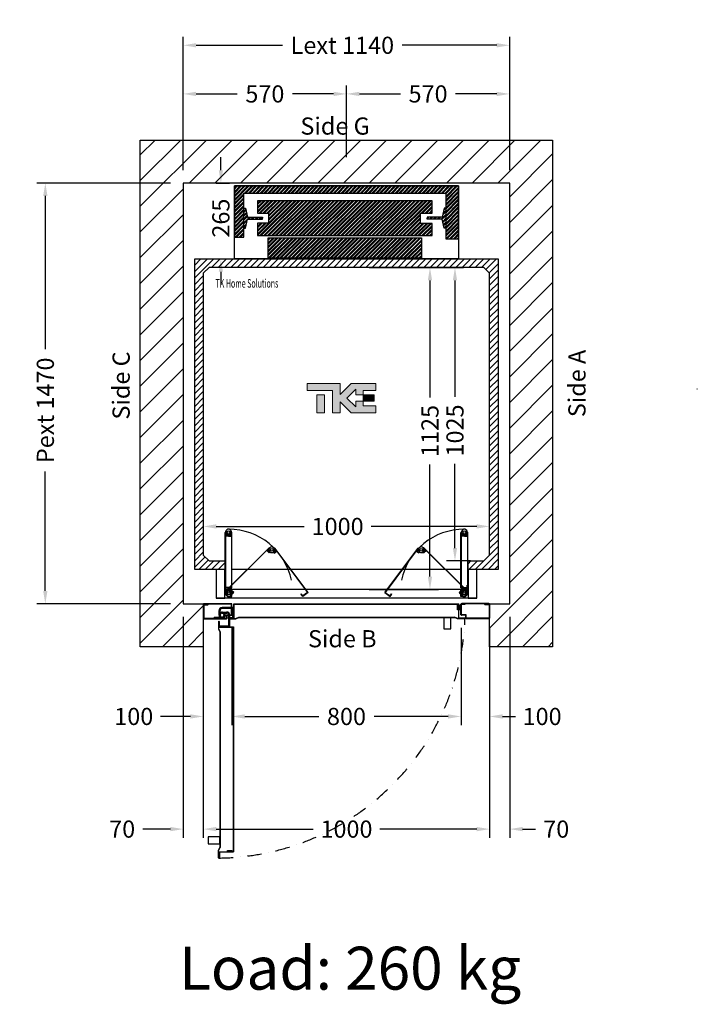
# Model space of a CAD drawing. Units: millimetres. Extents: x 72 to 100888, y 316 to 30493.
# Drawn here: x 67013 to 69379, y 24332 to 27772 of the extents above; entities that cross this region are included whole.
import ezdxf
from ezdxf.enums import TextEntityAlignment as Align

# ---------------------------------------------------------------- set-up
doc = ezdxf.new("R2010")
doc.units = ezdxf.units.MM
doc.linetypes.add('DASHDOT', pattern=[1, 0.5, -0.25, 0, -0.25])
doc.layers.add('Cartiglio Commerciali elevator ecc', color=7, linetype='Continuous')
doc.layers.add('Meccaniche stilizzate H200', color=7, linetype='Continuous')
doc.styles.get("Standard").update_dxf_attribs({"font": 'arial.ttf'})
doc.dimstyles.get("Standard").update_dxf_attribs({"dimtxt": 0.18, "dimasz": 0.18, "dimexe": 0.18, "dimexo": 0.0625, "dimgap": 0.09, "dimtad": 0, "dimtih": 1, "dimtoh": 1, "dimdec": 4, "dimzin": 0, "dimdsep": 46, "dimtxsty": 'Standard', "dimcen": 0.09, "dimadec": 0, "dimazin": 0, "dimtfac": 1, "dimtdec": 4, "dimtofl": 0, "dimtmove": 0, "dimatfit": 3, "dimfxl": 0, "dimtolj": 1, "dimtzin": 0, "dimarcsym": 0})
pattern_1 = [(45, (-1485.672, -2582.169), (-6.735192, 6.735192), []), (45, (-1481.182, -2582.169), (-6.735192, 6.735192), [])]

# ---------------------------------------------------------------- blocks, each defined once
blk = doc.blocks.new('*D1068')
at = {"color": 3, "lineweight": -2}
for p, q in [((67654, 26359.6), (67654, 25971.4)), ((68654, 25992.7), (68654, 26031.4)), ((67699, 26001.4), (68006.4, 26001.4)), ((68609, 26001.4), (68239.7, 26001.4))]:
    blk.add_line(p, q, dxfattribs=at)
at = {"color": 3}
for points in [[(67699, 26008.9), (67699, 25993.9), (67654, 26001.4)], [(68609, 26008.9), (68609, 25993.9), (68654, 26001.4)]]:
    blk.add_solid(points, dxfattribs=at)
at = {"layer": 'Defpoints', "color": 0}
for p in [(67654, 26404.6), (68654, 26001.4), (68654, 25947.7)]:
    blk.add_point(p, dxfattribs=at)
at = {"insert": (68123.1, 26001.4), "char_height": 60, "attachment_point": 5}
blk.add_mtext('\\A1;1000', dxfattribs=at)
blk = doc.blocks.new('*D1069')
at = {"color": 3, "lineweight": -2}
for p, q in [((68462, 26906), (68562.9, 26906)), ((68532.9, 26861), (68532.9, 26453.6)), ((68532.9, 25926), (68532.9, 26219.7)), ((68587, 25881), (68502.9, 25881))]:
    blk.add_line(p, q, dxfattribs=at)
at = {"color": 3}
for points in [[(68525.4, 26861), (68540.4, 26861), (68532.9, 26906)], [(68525.4, 25926), (68540.4, 25926), (68532.9, 25881)]]:
    blk.add_solid(points, dxfattribs=at)
at = {"layer": 'Defpoints', "color": 0}
for p in [(68417, 26906), (68532.9, 26906), (68632, 25881)]:
    blk.add_point(p, dxfattribs=at)
at = {"insert": (68532.9, 26336.6), "char_height": 60, "attachment_point": 5, "rotation": 90}
blk.add_mtext('\\A1;1025', dxfattribs=at)
blk = doc.blocks.new('*D1070')
at = {"color": 3, "lineweight": -2}
for p, q in [((67715.4, 27246), (67715.4, 27291)), ((67699, 27201), (67745.4, 27201)), ((67686.5, 26936), (67745.4, 26936)), ((67715.4, 26891), (67715.4, 26846))]:
    blk.add_line(p, q, dxfattribs=at)
at = {"color": 3}
for points in [[(67707.9, 27246), (67722.9, 27246), (67715.4, 27201)], [(67707.9, 26891), (67722.9, 26891), (67715.4, 26936)]]:
    blk.add_solid(points, dxfattribs=at)
at = {"layer": 'Defpoints', "color": 0}
for p in [(67654, 27201), (67641.5, 26936), (67715.4, 26936)]:
    blk.add_point(p, dxfattribs=at)
at = {"insert": (67715.4, 27078.6), "char_height": 60, "attachment_point": 5, "rotation": 90}
blk.add_mtext('\\A1;265', dxfattribs=at)
blk = doc.blocks.new('*D1071')
at = {"color": 3, "lineweight": -2}
for p, q in [((67584, 25686), (67584, 24913.9)), ((67654, 25646), (67654, 24913.9)), ((67539, 24943.9), (67443.2, 24943.9)), ((67699, 24943.9), (67744, 24943.9))]:
    blk.add_line(p, q, dxfattribs=at)
at = {"color": 3}
for points in [[(67539, 24951.4), (67539, 24936.4), (67584, 24943.9)], [(67699, 24951.4), (67699, 24936.4), (67654, 24943.9)]]:
    blk.add_solid(points, dxfattribs=at)
at = {"layer": 'Defpoints', "color": 0}
for p in [(67584, 25731), (67654, 25691), (67654, 24943.9)]:
    blk.add_point(p, dxfattribs=at)
at = {"insert": (67370.6, 24943.9), "char_height": 60, "attachment_point": 5}
blk.add_mtext('\\A1;70', dxfattribs=at)
blk = doc.blocks.new('*D1072')
at = {"color": 3, "lineweight": -2}
for p, q in [((67654, 25646), (67654, 24913.9)), ((68654, 25646), (68654, 24913.9)), ((67699, 24943.9), (68037.3, 24943.9)), ((68609, 24943.9), (68270.6, 24943.9))]:
    blk.add_line(p, q, dxfattribs=at)
at = {"color": 3}
for points in [[(67699, 24951.4), (67699, 24936.4), (67654, 24943.9)], [(68609, 24951.4), (68609, 24936.4), (68654, 24943.9)]]:
    blk.add_solid(points, dxfattribs=at)
at = {"layer": 'Defpoints', "color": 0}
for p in [(67654, 25691), (68654, 25691), (67654, 24943.9)]:
    blk.add_point(p, dxfattribs=at)
at = {"insert": (68154, 24943.9), "char_height": 60, "attachment_point": 5}
blk.add_mtext('\\A1;1000', dxfattribs=at)
blk = doc.blocks.new('*D1073')
at = {"color": 3, "lineweight": -2}
for p, q in [((68724, 25686), (68724, 24913.9)), ((68654, 25646), (68654, 24913.9)), ((68609, 24943.9), (68564, 24943.9)), ((68769, 24943.9), (68814, 24943.9))]:
    blk.add_line(p, q, dxfattribs=at)
at = {"color": 3}
for points in [[(68609, 24951.4), (68609, 24936.4), (68654, 24943.9)], [(68769, 24951.4), (68769, 24936.4), (68724, 24943.9)]]:
    blk.add_solid(points, dxfattribs=at)
at = {"layer": 'Defpoints', "color": 0}
for p in [(68724, 25731), (68654, 25691), (68724, 24943.9)]:
    blk.add_point(p, dxfattribs=at)
at = {"insert": (68886.6, 24943.9), "char_height": 60, "attachment_point": 5}
blk.add_mtext('\\A1;70', dxfattribs=at)
blk = doc.blocks.new('*D1074')
at = {"color": 3, "lineweight": -2}
for p, q in [((67654, 25646), (67654, 25307.5)), ((67754, 25646.5), (67754, 25307.5)), ((67609, 25337.5), (67504.5, 25337.5)), ((67799, 25337.5), (67844, 25337.5))]:
    blk.add_line(p, q, dxfattribs=at)
at = {"color": 3}
for points in [[(67609, 25345), (67609, 25330), (67654, 25337.5)], [(67799, 25345), (67799, 25330), (67754, 25337.5)]]:
    blk.add_solid(points, dxfattribs=at)
at = {"layer": 'Defpoints', "color": 0}
for p in [(67654, 25691), (67754, 25691.5), (67754, 25337.5)]:
    blk.add_point(p, dxfattribs=at)
at = {"insert": (67411.1, 25337.5), "char_height": 60, "attachment_point": 5}
blk.add_mtext('\\A1;100', dxfattribs=at)
blk = doc.blocks.new('*D1075')
at = {"color": 3, "lineweight": -2}
for p, q in [((67754, 25646.5), (67754, 25307.4)), ((68554, 25646.5), (68554, 25307.4)), ((67799, 25337.4), (68057.7, 25337.4)), ((68509, 25337.4), (68250.2, 25337.4))]:
    blk.add_line(p, q, dxfattribs=at)
at = {"color": 3}
for points in [[(67799, 25344.9), (67799, 25329.9), (67754, 25337.4)], [(68509, 25344.9), (68509, 25329.9), (68554, 25337.4)]]:
    blk.add_solid(points, dxfattribs=at)
at = {"layer": 'Defpoints', "color": 0}
for p in [(67754, 25691.5), (68554, 25691.5), (68554, 25337.4)]:
    blk.add_point(p, dxfattribs=at)
at = {"insert": (68154, 25337.4), "char_height": 60, "attachment_point": 5}
blk.add_mtext('\\A1;800', dxfattribs=at)
blk = doc.blocks.new('*D1076')
at = {"color": 3, "lineweight": -2}
for p, q in [((68554, 25646), (68554, 25307.4)), ((68654, 25646), (68654, 25307.4)), ((68509, 25337.4), (68464, 25337.4)), ((68699, 25337.4), (68744, 25337.4))]:
    blk.add_line(p, q, dxfattribs=at)
at = {"color": 3}
for points in [[(68509, 25344.9), (68509, 25329.9), (68554, 25337.4)], [(68699, 25344.9), (68699, 25329.9), (68654, 25337.4)]]:
    blk.add_solid(points, dxfattribs=at)
at = {"layer": 'Defpoints', "color": 0}
for p in [(68554, 25691), (68654, 25691), (68654, 25337.4)]:
    blk.add_point(p, dxfattribs=at)
at = {"insert": (68837.3, 25337.4), "char_height": 60, "attachment_point": 5}
blk.add_mtext('\\A1;100', dxfattribs=at)
blk = doc.blocks.new('*D1077')
at = {"color": 3, "lineweight": -2}
for p, q in [((67584, 27246), (67584, 27712.4)), ((68724, 27246), (68724, 27712.4)), ((67629, 27682.4), (67930.5, 27682.4)), ((68679, 27682.4), (68348.6, 27682.4))]:
    blk.add_line(p, q, dxfattribs=at)
at = {"color": 3}
for points in [[(67629, 27689.9), (67629, 27674.9), (67584, 27682.4)], [(68679, 27689.9), (68679, 27674.9), (68724, 27682.4)]]:
    blk.add_solid(points, dxfattribs=at)
at = {"layer": 'Defpoints', "color": 0}
for p in [(68724, 27682.4), (67584, 27201), (68724, 27201)]:
    blk.add_point(p, dxfattribs=at)
at = {"insert": (68139.6, 27682.4), "char_height": 60, "attachment_point": 5}
blk.add_mtext('\\A1;{Lext 1140}', dxfattribs=at)
blk = doc.blocks.new('*D1078')
at = {"color": 3, "lineweight": -2}
for p, q in [((67584, 27246), (67584, 27542.5)), ((68154, 27292.1), (68154, 27542.5)), ((67629, 27512.5), (67772.8, 27512.5)), ((68109, 27512.5), (67965.1, 27512.5))]:
    blk.add_line(p, q, dxfattribs=at)
at = {"color": 3}
for points in [[(67629, 27520), (67629, 27505), (67584, 27512.5)], [(68109, 27520), (68109, 27505), (68154, 27512.5)]]:
    blk.add_solid(points, dxfattribs=at)
at = {"layer": 'Defpoints', "color": 0}
for p in [(67584, 27512.5), (68154, 27247.1), (67584, 27201)]:
    blk.add_point(p, dxfattribs=at)
at = {"insert": (67869, 27512.5), "char_height": 60, "attachment_point": 5}
blk.add_mtext('\\A1;570', dxfattribs=at)
blk = doc.blocks.new('*D1079')
at = {"color": 3, "lineweight": -2}
for p, q in [((68154, 27292.1), (68154, 27542.5)), ((68724, 27246), (68724, 27542.5)), ((68199, 27512.5), (68342.8, 27512.5)), ((68679, 27512.5), (68535.1, 27512.5))]:
    blk.add_line(p, q, dxfattribs=at)
at = {"color": 3}
for points in [[(68199, 27520), (68199, 27505), (68154, 27512.5)], [(68679, 27520), (68679, 27505), (68724, 27512.5)]]:
    blk.add_solid(points, dxfattribs=at)
at = {"layer": 'Defpoints', "color": 0}
for p in [(68154, 27512.5), (68154, 27247.1), (68724, 27201)]:
    blk.add_point(p, dxfattribs=at)
at = {"insert": (68439, 27512.5), "char_height": 60, "attachment_point": 5}
blk.add_mtext('\\A1;570', dxfattribs=at)
blk = doc.blocks.new('*D1271')
at = {"color": 3, "lineweight": -2}
for p, q in [((67539, 27201), (67072.2, 27201)), ((67102.2, 27156), (67102.2, 26620.6)), ((67102.2, 25776), (67102.2, 26193.6)), ((67539, 25731), (67072.2, 25731))]:
    blk.add_line(p, q, dxfattribs=at)
at = {"color": 3}
for points in [[(67094.7, 27156), (67109.7, 27156), (67102.2, 27201)], [(67094.7, 25776), (67109.7, 25776), (67102.2, 25731)]]:
    blk.add_solid(points, dxfattribs=at)
at = {"layer": 'Defpoints', "color": 0}
for p in [(67584, 27201), (67102.2, 25731), (67584, 25731)]:
    blk.add_point(p, dxfattribs=at)
at = {"insert": (67102.2, 26407.1), "char_height": 60, "attachment_point": 5, "rotation": 90}
blk.add_mtext('\\A1;{Pext 1470}', dxfattribs=at)
blk = doc.blocks.new('*D23')
at = {"color": 3, "lineweight": -2}
for p, q in [((68233.4, 26906), (68475.6, 26906)), ((68445.6, 26861), (68445.6, 26451.9)), ((68445.6, 25826), (68445.6, 26217.9)), ((68233.4, 25781), (68475.6, 25781))]:
    blk.add_line(p, q, dxfattribs=at)
at = {"color": 3}
for points in [[(68438.1, 26861), (68453.1, 26861), (68445.6, 26906)], [(68438.1, 25826), (68453.1, 25826), (68445.6, 25781)]]:
    blk.add_solid(points, dxfattribs=at)
at = {"layer": 'Defpoints', "color": 0}
for p in [(68188.4, 26906), (68445.6, 26906), (68188.4, 25781)]:
    blk.add_point(p, dxfattribs=at)
at = {"insert": (68445.6, 26334.9), "char_height": 60, "attachment_point": 5, "rotation": 90}
blk.add_mtext('\\A1;1125', dxfattribs=at)
blk = doc.blocks.new('FOLDING_800')
at = {"color": 4}
for p, q in [((-424, 14), (-424, 229)), ((-423, 229), (-423, 14.4)), ((-412, 216.5), (-423, 216.5)), ((-422, 218.3), (-422, 230.5)), ((-422, 229), (-422, 217.5)), ((-422, 217.5), (-412, 217.5)), ((-419.2, 217.5), (-421.2, 217.5)), ((-420.3, 223), (-420.3, 220)), ((-413.7, 223), (-420.3, 223)), ((-420.3, 220), (-419.2, 220)), ((-419.2, 220), (-419.2, 217.5)), ((-418.4, 222.8), (-412, 217.5)), ((-414.7, 217.5), (-414.7, 220)), ((-414.7, 220), (-413.7, 220)), ((-412, 217.5), (-414.7, 217.5)), ((-413.7, 220), (-413.7, 223)), ((-405.6, 222.8), (-412, 217.5)), ((-412, 217.5), (-409.2, 217.5)), ((-402, 217.5), (-412, 217.5)), ((-412, 216.5), (-412, 217.5)), ((-412, 216.5), (-412, 217.5)), ((-412, 216.5), (-401, 216.5)), ((-410.3, 223), (-403.7, 223)), ((-410.3, 220), (-410.3, 223)), ((-409.2, 220), (-410.3, 220)), ((-409.2, 217.5), (-409.2, 220)), ((-404.7, 220), (-404.7, 217.5)), ((-403.7, 220), (-404.7, 220)), ((-404.7, 217.5), (-402.8, 217.5)), ((-403.7, 223), (-403.7, 220)), ((-402, 218.3), (-402, 230.5)), ((-402, 229), (-402, 217.5)), ((-401, 229), (-401, 36.5)), ((-400, 35.5), (-400, 229)), ((400, 35.5), (400, 229)), ((401, 229), (401, 36.5)), ((412, 216.5), (401, 216.5)), ((402, 218.3), (402, 230.5)), ((402, 229), (402, 217.5)), ((402, 217.5), (412, 217.5)), ((404.7, 217.5), (402.8, 217.5)), ((403.7, 223), (403.7, 220)), ((410.3, 223), (403.7, 223)), ((403.7, 220), (404.7, 220)), ((404.7, 220), (404.7, 217.5)), ((405.6, 222.8), (412, 217.5)), ((409.2, 217.5), (409.2, 220)), ((409.2, 220), (410.3, 220)), ((412, 217.5), (409.2, 217.5)), ((410.3, 220), (410.3, 223)), ((418.4, 222.8), (412, 217.5)), ((412, 216.5), (412, 217.5)), ((412, 217.5), (414.7, 217.5)), ((412, 216.5), (412, 217.5)), ((422, 217.5), (412, 217.5)), ((412, 216.5), (423, 216.5)), ((413.7, 220), (413.7, 223)), ((413.7, 223), (420.3, 223)), ((414.7, 220), (413.7, 220)), ((414.7, 217.5), (414.7, 220)), ((419.2, 220), (419.2, 217.5)), ((420.3, 220), (419.2, 220)), ((419.2, 217.5), (421.2, 217.5)), ((420.3, 223), (420.3, 220)), ((422, 218.3), (422, 230.5)), ((422, 229), (422, 217.5)), ((423, 229), (423, 14.4)), ((424, 14), (424, 229)), ((-422.3, 24.1), (-270.3, 176.1)), ((-269.6, 175.4), (-421.3, 23.6)), ((-268.9, 174.7), (-277, 166.6)), ((-276.4, 167.1), (-267.8, 175.7)), ((-245.4, 164.9), (-252.7, 174.7)), ((-251.8, 173.5), (-244.9, 164.3)), ((-251, 174.1), (-135.6, 20)), ((-134.2, 19.8), (-250.2, 174.7)), ((134.2, 19.8), (250.2, 174.7)), ((251, 174.1), (135.6, 20)), ((251.8, 173.5), (244.9, 164.3)), ((245.4, 164.9), (252.7, 174.7)), ((276.4, 167.1), (267.8, 175.7)), ((268.9, 174.7), (277, 166.6)), ((269.6, 175.4), (421.3, 23.6)), ((422.3, 24.1), (270.3, 176.1)), ((-270.6, 158.8), (-278.4, 166.6)), ((-277, 166.6), (-269.9, 159.5)), ((-275.1, 164.6), (-276.4, 166)), ((-273.3, 166.4), (-275.1, 164.6)), ((-271.9, 169.2), (-274, 167.1)), ((-274, 167.1), (-273.3, 166.4)), ((-267.3, 164.6), (-271.9, 169.2)), ((-271.9, 161.4), (-270.1, 163.2)), ((-269.9, 159.5), (-271.9, 161.4)), ((-270.6, 158.8), (-269.9, 159.5)), ((-270.1, 163.2), (-269.4, 162.5)), ((-261.7, 158.7), (-269.9, 159.5)), ((-269.4, 162.5), (-267.3, 164.6)), ((-261.2, 158.7), (-252.9, 158.3)), ((-254.8, 163.7), (-249.6, 167.6)), ((-253.1, 161.3), (-254.8, 163.7)), ((-252.2, 161.9), (-253.1, 161.3)), ((-244.9, 164.3), (-252.9, 158.3)), ((-252.9, 158.3), (-250.7, 159.9)), ((-252.3, 157.5), (-252.9, 158.3)), ((-252.3, 157.5), (-243.5, 164.1)), ((-250.7, 159.9), (-252.2, 161.9)), ((-249.6, 167.6), (-247.8, 165.2)), ((-247.8, 165.2), (-248.6, 164.6)), ((-248.6, 164.6), (-247.1, 162.6)), ((-247.1, 162.6), (-245.6, 163.8)), ((252.3, 157.5), (243.5, 164.1)), ((244.9, 164.3), (252.9, 158.3)), ((247.1, 162.6), (245.6, 163.8)), ((248.6, 164.6), (247.1, 162.6)), ((249.6, 167.6), (247.8, 165.2)), ((247.8, 165.2), (248.6, 164.6)), ((254.8, 163.7), (249.6, 167.6)), ((250.7, 159.9), (252.2, 161.9)), ((252.9, 158.3), (250.7, 159.9)), ((252.2, 161.9), (253.1, 161.3)), ((252.3, 157.5), (252.9, 158.3)), ((261.2, 158.7), (252.9, 158.3)), ((253.1, 161.3), (254.8, 163.7)), ((261.7, 158.7), (269.9, 159.5)), ((267.3, 164.6), (271.9, 169.2)), ((269.4, 162.5), (267.3, 164.6)), ((270.1, 163.2), (269.4, 162.5)), ((277, 166.6), (269.9, 159.5)), ((269.9, 159.5), (271.9, 161.4)), ((270.6, 158.8), (269.9, 159.5)), ((271.9, 161.4), (270.1, 163.2)), ((270.6, 158.8), (278.4, 166.6)), ((271.9, 169.2), (274, 167.1)), ((274, 167.1), (273.3, 166.4)), ((273.3, 166.4), (275.1, 164.6)), ((275.1, 164.6), (276.4, 166)), ((-424, 100), (-455, 100)), ((-425, 100), (-455, 100)), ((-455, 100), (-455, 0)), ((-425, 0), (-425, 100)), ((400, 100), (-400, 100)), ((455, 100), (424, 100)), ((455, 100), (425, 100)), ((425, 100), (425, 0)), ((455, 0), (455, 100)), ((-423, 35.5), (-423, 45.5)), ((-423, 45.5), (-422, 45.5)), ((-400, 35.5), (-423, 35.5)), ((-422, 36.5), (-422, 45.5)), ((-401, 36.5), (-422, 36.5)), ((400, 35.5), (423, 35.5)), ((401, 36.5), (422, 36.5)), ((422, 36.5), (422, 45.5)), ((423, 45.5), (422, 45.5)), ((423, 35.5), (423, 45.5)), ((455, 0), (-455, 0)), ((-455, 0), (-425, 0)), ((425, 30), (-425, 30)), ((-424, 14), (-416, 6)), ((-415.6, 7), (-423, 14.4)), ((-422.3, 24.1), (-422.3, 12.8)), ((-422.3, 12.8), (-411, 1.4)), ((-421.3, 13.2), (-421.3, 23.6)), ((-421.3, 13.2), (-411, 2.9)), ((-417.4, 24.7), (-411, 30)), ((-416, 6), (-400, 6)), ((-415.6, 7), (-401, 7)), ((-400, 31), (-411, 31)), ((-411, 31), (-411, 30)), ((-411, 30), (-408.2, 30)), ((-401, 30), (-411, 30)), ((-411, 2.9), (-394.7, 19.1)), ((-411, 1.4), (-393.3, 19.1)), ((-410.1, 27), (-401.8, 26.2)), ((-409.3, 27.5), (-409.3, 24.5)), ((-408.2, 27.5), (-409.3, 27.5)), ((-409.3, 24.5), (-402.7, 24.5)), ((-408.2, 30), (-408.2, 27.5)), ((-402.3, 23.2), (-404.5, 21.1)), ((-404.5, 21.1), (-399.9, 16.5)), ((-395.3, 18.6), (-403.9, 9.9)), ((-403.7, 30), (-401.8, 30)), ((-403.7, 27.5), (-403.7, 30)), ((-402.7, 27.5), (-403.7, 27.5)), ((-402.7, 24.5), (-402.7, 27.5)), ((-401.6, 22.5), (-402.3, 23.2)), ((-401.1, 26.9), (-401.8, 26.2)), ((-401.8, 26.2), (-399.9, 24.2)), ((-394.7, 19.1), (-401.8, 26.2)), ((-399.9, 24.2), (-401.6, 22.5)), ((-393.3, 19.1), (-401.1, 26.9)), ((-401, 7), (-401, 30)), ((-401, 29.2), (-401, 17)), ((-400, 6), (-400, 31)), ((-399.9, 16.5), (-397.7, 18.6)), ((-398.4, 19.3), (-396.7, 21.1)), ((-397.7, 18.6), (-398.4, 19.3)), ((-396.7, 21.1), (-395.3, 19.7)), ((-158.6, 14), (-157.8, 14.6)), ((-152.6, 6), (-158.6, 14)), ((-152.4, 7.4), (-157.8, 14.6)), ((-134.2, 19.8), (-152.6, 6)), ((-135.6, 20), (-152.4, 7.4)), ((134.2, 19.8), (152.6, 6)), ((135.6, 20), (152.4, 7.4)), ((152.4, 7.4), (157.8, 14.6)), ((152.6, 6), (158.6, 14)), ((158.6, 14), (157.8, 14.6)), ((393.3, 19.1), (401.1, 26.9)), ((411, 1.4), (393.3, 19.1)), ((394.7, 19.1), (401.8, 26.2)), ((411, 2.9), (394.7, 19.1)), ((396.7, 21.1), (395.3, 19.7)), ((395.3, 18.6), (403.9, 9.9)), ((398.4, 19.3), (396.7, 21.1)), ((397.7, 18.6), (398.4, 19.3)), ((399.9, 16.5), (397.7, 18.6)), ((401.8, 26.2), (399.9, 24.2)), ((399.9, 24.2), (401.6, 22.5)), ((404.5, 21.1), (399.9, 16.5)), ((400, 31), (411, 31)), ((400, 6), (400, 31)), ((416, 6), (400, 6)), ((401, 30), (411, 30)), ((401, 7), (401, 30)), ((401, 29.2), (401, 17)), ((415.6, 7), (401, 7)), ((401.1, 26.9), (401.8, 26.2)), ((401.6, 22.5), (402.3, 23.2)), ((403.7, 30), (401.8, 30)), ((410.1, 27), (401.8, 26.2)), ((402.3, 23.2), (404.5, 21.1)), ((402.7, 27.5), (403.7, 27.5)), ((402.7, 24.5), (402.7, 27.5)), ((409.3, 24.5), (402.7, 24.5)), ((403.7, 27.5), (403.7, 30)), ((408.2, 30), (408.2, 27.5)), ((411, 30), (408.2, 30)), ((408.2, 27.5), (409.3, 27.5)), ((409.3, 27.5), (409.3, 24.5)), ((411, 31), (411, 30)), ((417.4, 24.7), (411, 30)), ((421.3, 13.2), (411, 2.9)), ((422.3, 12.8), (411, 1.4)), ((415.6, 7), (423, 14.4)), ((424, 14), (416, 6)), ((421.3, 13.2), (421.3, 23.6)), ((422.3, 24.1), (422.3, 12.8)), ((425, 0), (455, 0))]:
    blk.add_line(p, q, dxfattribs=at)
for centre, radius in [((-412, 230.5), 5), ((-412, 230.5), 5), ((412, 230.5), 5), ((412, 230.5), 5), ((-260.7, 168.7), 5), ((-260.7, 168.7), 5), ((260.7, 168.7), 5), ((260.7, 168.7), 5), ((-411, 17), 6), ((-411, 17), 5), ((-411, 17), 5), ((411, 17), 6), ((411, 17), 5), ((411, 17), 5)]:
    blk.add_circle(centre, radius, dxfattribs=at)
for centre, radius, start, end in [((-423, 229), 1, 0, 180), ((-412, 230.5), 10, 0, 230.2849), ((-412, 230.5), 10, 309.7151, 180), ((-421.2, 218.3), 0.8, 180, 270), ((-411, 17), 223.5, 11.7462, 90.2804), ((-402.8, 218.3), 0.8, 270, 0), ((-401, 229), 1, 0, 180), ((411, 17), 223.5, 89.7196, 168.2538), ((401, 229), 1, 0, 180), ((412, 230.5), 10, 309.7151, 180), ((412, 230.5), 10, 0, 230.2849), ((402.8, 218.3), 0.8, 180, 270), ((421.2, 218.3), 0.8, 270, 0), ((423, 229), 1, 0, 180), ((-260.7, 168.7), 10, 36.8492, 267.134), ((-269.6, 175.4), 1, 315, 135), ((-260.7, 168.7), 10, 264.7151, 135), ((-251, 174.1), 1, 36.8492, 216.8492), ((251, 174.1), 1, 323.1508, 143.1508), ((260.7, 168.7), 10, 45, 275.2849), ((260.7, 168.7), 10, 272.866, 143.1508), ((269.6, 175.4), 1, 45, 225), ((-275.9, 166.6), 0.8, 135, 225), ((-246.1, 164.4), 0.8, 306.8492, 36.8492), ((246.1, 164.4), 0.8, 143.1508, 233.1508), ((275.9, 166.6), 0.8, 315, 45), ((-411, 17), 10, 84.7151, 315), ((-411, 17), 10, 129.7151, 0), ((-401.8, 29.2), 0.8, 0, 90), ((-395.9, 19.1), 0.8, 315, 45), ((395.9, 19.1), 0.8, 135, 225), ((401.8, 29.2), 0.8, 90, 180), ((411, 17), 10, 180, 50.2849), ((411, 17), 10, 225, 95.2849)]:
    blk.add_arc(centre, radius, start, end, dxfattribs=at)
blk = doc.blocks.new('800m100-SX')
for p, q in [((0, 985.5), (0, 998.5)), ((1.5, 1000), (50.5, 1000)), ((1.5, 985.5), (1.5, 998.5)), ((1.5, 998.5), (50.5, 998.5)), ((50.5, 998.5), (50.5, 918.5)), ((52, 998.5), (52, 918.5)), ((-1, 997.5), (-1, 902.5)), ((-1, 997.5), (0, 997.5)), ((0, 997.5), (0, 922.1)), ((1.5, 985.5), (0, 985.5)), ((3.3, 984.4), (0, 980.6)), ((0, 981.8), (0, 902.5)), ((2.3, 984.7), (0.2, 982.4)), ((2.5, 996.6), (2.5, 985.4)), ((2.5, 996.6), (3.5, 996.6)), ((3.5, 996.6), (3.5, 985)), ((-1, 902.5), (0, 902.5)), ((0, 901.5), (0, 914.5)), ((1.5, 914.5), (0, 914.5)), ((1.5, 901.5), (1.5, 914.5)), ((38.5, 901.5), (1.5, 901.5)), ((38.5, 900), (1.5, 900)), ((5, 895), (5, 900)), ((5, 900), (21, 900)), ((21, 895), (5, 895)), ((10, 895), (10, 893)), ((16, 895), (16, 893)), ((21, 900), (21, 895)), ((50.5, 918.5), (38.5, 918.5)), ((38.5, 918.5), (38.5, 901.5)), ((40, 915.5), (40, 901.5)), ((50.5, 917), (41.5, 917)), ((50, 896.2), (49, 896.2)), ((50, 902), (50, 907.5)), ((50, 907.5), (51, 907.5)), ((50, 902), (50, 893)), ((51, 907.5), (51, 901.5)), ((51, 902), (51, 892)), ((0, 107), (0, 893)), ((50, 893), (0, 893)), ((1, 108), (1, 892)), ((51, 892), (1, 892)), ((5, 888), (5, 893)), ((5, 893), (21, 893)), ((21, 888), (5, 888)), ((21, 893), (21, 888)), ((50, 107), (0, 107)), ((51, 108), (1, 108)), ((12.9, 104), (12.9, 65.5)), ((48.9, 107), (15.9, 107)), ((48.9, 103.5), (18.4, 103.5)), ((48.9, 107), (48.9, 103.5)), ((50, 105), (49, 105)), ((50, 93.5), (50, 107)), ((51, 93.5), (51, 108)), ((81, 105), (867, 105)), ((81, 55), (81, 105)), ((82, 104), (866, 104)), ((82, 54), (82, 104)), ((866, 54), (866, 104)), ((867, 55), (867, 105)), ((-1, 2.5), (-1, 97.5)), ((-1, 97.5), (0, 97.5)), ((0, 98.5), (0, 85.5)), ((0, 18.2), (0, 97.5)), ((1.5, 85.5), (0, 85.5)), ((0, 2.5), (0, 77.9)), ((38.5, 100), (1.5, 100)), ((38.5, 98.5), (1.5, 98.5)), ((1.5, 98.5), (1.5, 85.5)), ((16.4, 101.5), (16.4, 65.5)), ((29, 65.5), (29, 82.3)), ((32.5, 65.5), (32.5, 82.1)), ((35.8, 71.4), (34.5, 74.2)), ((35.8, 71.4), (34.5, 74.2)), ((38.5, 81.5), (38.5, 98.5)), ((50.5, 81.5), (38.5, 81.5)), ((78, 92.2), (39.5, 92.2)), ((75.5, 88.7), (39.5, 88.7)), ((40, 84.5), (40, 98.5)), ((50.5, 83), (41.5, 83)), ((50.5, 81.5), (49, 81.5)), ((50, 93.5), (51, 93.5)), ((50, 93.5), (50, 92.5)), ((50, 92.5), (51, 92.5)), ((50.5, 1.5), (50.5, 81.5)), ((51, 92.5), (51, 94)), ((52, 1.5), (52, 81.5)), ((77.5, 56.2), (77.5, 86.7)), ((81, 56.2), (81, 89.2)), ((862, 84), (862, 100)), ((862, 100), (867, 100)), ((867, 84), (862, 84)), ((867, 100), (867, 84)), ((39.5, 55), (22.8, 55)), ((39.5, 58.5), (22.9, 58.5)), ((43.3, 59.6), (45.4, 56.8)), ((43.3, 59.6), (45.4, 56.8)), ((46.6, 38.5), (46.6, 65.5)), ((46.6, 38.5), (46.6, 65.5)), ((46.6, 38.5), (50, 38.5)), ((46.6, 38.5), (50, 38.5)), ((50, 38.5), (50, 65.5)), ((50, 38.5), (50, 65.5)), ((67.5, 55), (66.5, 55)), ((66.5, 55), (66.5, 54)), ((66.5, 54), (68, 54)), ((67.5, 55), (67.5, 54)), ((67.5, 55), (81, 55)), ((67.5, 54), (82, 54)), ((81, 56.2), (77.5, 56.2)), ((79.1, 55), (79.1, 56)), ((876, 54), (866, 54)), ((876, 55), (867, 55)), ((870.3, 55), (870.3, 56)), ((881.6, 54), (875.5, 54)), ((876, 55), (881.6, 55)), ((881.6, 55), (881.6, 54)), ((-1, 2.5), (0, 2.5)), ((3.3, 15.6), (0, 19.4)), ((0, 14.5), (0, 1.5)), ((1.5, 14.5), (0, 14.5)), ((2.3, 15.3), (0.2, 17.6)), ((1.5, 14.5), (1.5, 1.5)), ((1.5, 1.5), (50.5, 1.5)), ((1.5, 0), (50.5, 0)), ((2.5, 3.4), (2.5, 14.6)), ((2.5, 3.4), (3.5, 3.4)), ((3.5, 3.4), (3.5, 15))]:
    blk.add_line(p, q)
for points in [[(50, 896.2), (50, 912.5, -1), (51.5, 912.5), (51.5, 888.4), (46.6, 877.6)], [(49, 896.2), (49, 912.5, -1), (52.4, 912.5), (52.4, 889, -0.107063), (52.1, 887.4), (47.5, 877.2)], [(50, 105), (50, 88.7, 1), (51.5, 88.7), (51.5, 112.8), (46.6, 123.6)], [(49, 105), (49, 88.7, 1), (52.4, 88.7), (52.4, 113.1), (47.5, 124)], [(79.1, 56), (62.8, 56, 1), (62.8, 52.6), (87.1, 52.6), (98.1, 57.5)], [(79.1, 55), (62.8, 55, 1), (62.8, 53.5), (86.9, 53.5), (97.7, 58.4)], [(870.3, 56), (886.5, 56, -1), (886.5, 52.6), (863.1, 52.6, -0.107063), (861.4, 52.9), (851.2, 57.5)], [(870.3, 55), (886.5, 55, -1), (886.5, 53.5), (862.4, 53.5), (851.6, 58.4)]]:
    blk.add_lwpolyline(points, format="xyb")
for points in [[(46.6, 123.6), (46.6, 877.6)], [(47.6, 123.6), (47.6, 877.6)], [(97.7, 58.4), (851.6, 58.4)], [(97.7, 57.4), (851.6, 57.4)]]:
    blk.add_lwpolyline(points)
for points in [[(47.6, 840), (87.6, 840), (87.6, 865), (47.6, 865)], [(814, 57.4), (814, 17.4), (839, 17.4), (839, 57.4)]]:
    blk.add_lwpolyline(points, close=True)
for centre, radius, start, end in [((1.5, 998.5), 1.5, 90, 180), ((50.5, 998.5), 1.5, 0, 90), ((1, 981.8), 1, 138.8141, 180), ((1.5, 985.4), 1, 318.8141, 0), ((2.5, 985), 1, 318.8141, 0), ((1.5, 901.5), 1.5, 180, 270), ((38.5, 901.5), 1.5, 270, 0), ((41.5, 915.5), 1.5, 90, 180), ((50.5, 918.5), 1.5, 270, 0), ((15.9, 104), 3, 90, 180), ((18.4, 101.5), 2, 90, 180), ((1.5, 98.5), 1.5, 90, 180), ((39.5, 81.7), 10.5, 89.9522, 183.31), ((39.5, 65.5), 10.5, 359.9522, 304.2239), ((39.5, 65.5), 10.5, 359.9522, 304.2239), ((39.5, 81.7), 7.01, 90.0716, 184.0516), ((39.5, 65.5), 7.01, 0.0716, 302.2139), ((39.5, 65.5), 7.01, 0.0716, 302.2139), ((40.1, 65.4), 10.4, 267.0166, 122.5184), ((40.1, 65.4), 10.4, 267.0166, 122.5184), ((39.5, 65.5), 7.01, 270, 122.2139), ((39.5, 65.5), 7.01, 270, 122.2139), ((38.5, 98.5), 1.5, 0, 90), ((41.5, 84.5), 1.5, 180, 270), ((50.5, 81.5), 1.5, 0, 90), ((75.5, 86.7), 2, 0, 90), ((78, 89.2), 3, 0, 90), ((23.4, 65.5), 10.5, 179.9522, 273.31), ((23.4, 65.5), 7.01, 180.0716, 274.0516), ((1, 18.2), 1, 180, 221.1859), ((1.5, 1.5), 1.5, 180, 270), ((1.5, 14.6), 1, 0, 41.1859), ((2.5, 15), 1, 0, 41.1859), ((50.5, 1.5), 1.5, 270, 0)]:
    blk.add_arc(centre, radius, start, end)
at = {"linetype": 'DASHDOT', "ltscale": 100}
blk.add_arc((17, 43.5), 871.3, 0.7055, 87.7823, dxfattribs=at)
blk = doc.blocks.new('ewrwe')
h = blk.add_hatch()
h.set_pattern_fill('ANSI32', color=251)
h.set_pattern_definition(pattern_1)
h.paths.add_polyline_path([(-391.5, 0), (-391.5, -178.7), (-358.5, -178.7), (-358.5, -24.7), (346.5, -24.7), (346.5, -184.7), (391.5, -184.7), (391.5, 0)])
h.paths.add_polyline_path([(-311, -51.7), (-311, -95.7), (-272, -95.7), (-272, -129.7), (-311, -129.7), (-311, -173.7), (299, -173.7), (299, -130.7), (259, -130.7), (259, -94.7), (299, -94.7), (299, -51.7)], flags=17)
h = blk.add_hatch()
h.set_pattern_fill('ANSI32', color=251)
h.set_pattern_definition(pattern_1)
h.paths.add_polyline_path([(-273.5, -181.2), (261.5, -181.2), (261.5, -252.7), (-273.5, -252.7)])
at = {"color": 251, "linetype": 'Continuous'}
for p, q in [((-358.6, -79), (-357.4, -77.8)), ((-358.6, -88), (-352, -81.4)), ((-358.6, -92.5), (-351.2, -85.1)), ((-358.6, -101.4), (-349.7, -92.5)), ((-358.6, -105.9), (-348.9, -96.3)), ((331, -115.7), (347, -99.6)), ((336.2, -101.4), (347, -90.7)), ((337.4, -95.8), (347, -86.2)), ((339.8, -84.4), (346.5, -77.7)), ((340.9, -78.7), (342, -77.7)), ((-358.6, -114.9), (-347.4, -103.7)), ((-358.6, -119.4), (-346.6, -107.4)), ((-358.6, -128.4), (-346.1, -115.9)), ((-358.6, -132.9), (-347.3, -121.6)), ((-358.6, -141.8), (-349.6, -132.9)), ((-346, -115.8), (-340, -109.8)), ((-341.5, -115.8), (-335.5, -109.8)), ((-332.5, -115.8), (-326.5, -109.8)), ((-328.1, -115.8), (-322.1, -109.8)), ((-319.1, -115.8), (-313.1, -109.8)), ((-314.6, -115.8), (-308.6, -109.8)), ((-305.6, -115.8), (-299.6, -109.8)), ((-301.1, -115.8), (-295.1, -109.8)), ((282, -110.8), (283.1, -109.7)), ((282, -115.3), (287.6, -109.7)), ((290.5, -115.7), (296.5, -109.7)), ((295, -115.7), (301, -109.7)), ((304, -115.7), (310, -109.7)), ((308.5, -115.7), (314.5, -109.7)), ((317.5, -115.7), (323.5, -109.7)), ((322, -115.7), (328, -109.7)), ((334.7, -116.5), (347, -104.1)), ((336.2, -123.9), (347, -113.1)), ((337, -127.6), (347, -117.6)), ((338.5, -135), (347, -126.6)), ((339.3, -138.8), (347, -131.1)), ((-358.6, -146.3), (-350.8, -138.6)), ((340.9, -146.2), (347, -140.1)), ((343.9, -147.7), (347, -144.5))]:
    blk.add_line(p, q, dxfattribs=at)
at = {"color": 251}
for points in [[(-391.5, 0), (-391.5, -178.7), (-358.5, -178.7), (-358.5, -24.7), (346.5, -24.7), (346.5, -184.7), (391.5, -184.7), (391.5, 0)], [(-273.5, -181.2), (261.5, -181.2), (261.5, -252.7), (-273.5, -252.7)]]:
    blk.add_lwpolyline(points, close=True, dxfattribs=at)
blk.add_lwpolyline([(-391.5, 0), (391.5, 0), (391.5, -255), (-391.5, -255)], close=True)
for points in [[(-311, -51.7), (-311, -95.7), (-272, -95.7), (-272, -129.7), (-311, -129.7), (-311, -173.7), (299, -173.7), (299, -130.7), (259, -130.7), (259, -94.7), (299, -94.7), (299, -51.7), (-311, -51.7)], [(-358.5, -77.7), (-352.7, -77.7), (-346, -109.7), (-293.5, -109.7), (-293.5, -112.7)], [(346.5, -77.7), (340.7, -77.7), (334, -109.7), (281.5, -109.7), (281.5, -112.7)], [(-358.5, -147.7), (-352.7, -147.7), (-346, -115.7), (-293.5, -115.7), (-293.5, -112.7)], [(346.5, -147.7), (340.7, -147.7), (334, -115.7), (281.5, -115.7), (281.5, -112.7)]]:
    blk.add_lwpolyline(points, dxfattribs=at)
blk = doc.blocks.new('asda')
at = {"linetype": 'Continuous'}
for points in [[(-561, 1000), (0, 1000), (0, 1307), (-1100, 1307), (-1589, 818), (-1589, 1307), (-3053, 1307), (-3053, 1000), (-1933, 1000), (-1933, 0), (-1583, 0), (-1583, 489), (-1094, 0), (0, 0), (0, 322), (-559, 322), (-559, 525), (-561, 525), (-896, 525), (-896, 269), (-1288, 661), (-896, 1053), (-896, 802), (-561, 802)], [(-2621, 0), (-2285, 0), (-2285, 802), (-2621, 802)], [(-69, 525), (-69, 802), (-561, 802), (-561, 525), (-559, 525)]]:
    blk.add_hatch(color=7, dxfattribs=at).paths.add_polyline_path(points, flags=0)
at = {"color": 7, "linetype": 'Continuous', "lineweight": 18}
for p, q in [((-3053, 1307), (-3053, 1000)), ((-1589, 1307), (-3053, 1307)), ((-3053, 1000), (-1933, 1000)), ((-1933, 1000), (-1933, 0)), ((-1100, 1307), (-1589, 818)), ((-1589, 818), (-1589, 1307)), ((-1288, 661), (-896, 1053)), ((-1100, 1307), (0, 1307)), ((-896, 1053), (-896, 802)), ((-561, 802), (-561, 1000)), ((-561, 1000), (0, 1000)), ((0, 1000), (0, 1307)), ((-2621, 0), (-2621, 802)), ((-2621, 802), (-2285, 802)), ((-2285, 0), (-2285, 802)), ((-1583, 0), (-1583, 489)), ((-1583, 489), (-1094, 0)), ((-896, 269), (-1288, 661)), ((-896, 802), (-561, 802)), ((-559, 525), (-896, 525)), ((-896, 525), (-896, 269)), ((-561, 802), (-69, 802)), ((-561, 802), (-561, 525)), ((-561, 525), (-69, 525)), ((-559, 322), (-559, 525)), ((-69, 802), (-69, 525)), ((-2621, 0), (-2285, 0)), ((-1933, 0), (-1583, 0)), ((-1094, 0), (0, 0)), ((0, 322), (-559, 322)), ((0, 0), (0, 322))]:
    blk.add_line(p, q, dxfattribs=at)
blk = doc.blocks.new('A$C421fa183')
at = {"color": 252}
blk.add_lwpolyline([(1851.2, -2.1), (1851.2, -1.1), (1850.2, -2.1)], close=True, dxfattribs=at)
at = {"xscale": 0.1187520572048942, "yscale": 0.1187520572048942, "zscale": 0.1187520572048942}
blk.add_blockref('asda', (149.8, -128.6), dxfattribs=at)

msp = doc.modelspace()

# ---------------------------------------------------------------- hatches: boundary and pattern name
h = msp.add_hatch()
h.set_pattern_fill('ANSI31', color=256, scale=20)
h.set_pattern_definition([(45, (77006.06, -13956.52), (-44.90128, 44.90128), [])])
h.paths.add_polyline_path([(67583.96857, 27201.01934), (67583.96933, 25731.01934), (67653.96856, 25731.01934), (67653.96857, 25581.01934), (67433.96868, 25581.01934), (67433.96868, 27351.01926), (68873.96857, 27351.01926), (68873.96857, 25581.01934), (68653.96857, 25581.01934), (68653.96857, 25731.01934), (68723.96857, 25731.01934), (68723.96857, 27201.01934)])
h = msp.add_hatch()
h.set_pattern_fill('ANSI31', color=256, scale=5)
h.set_pattern_definition([(45, (81482.422, 496.378), (-11.22532, 11.22532), [])])
h.paths.add_polyline_path([(68683.96857, 26936.00997), (68683.96857, 25851.01934), (68578.96856, 25851.01934), (68578.96856, 25881.01934), (68633.9686, 25881.01934), (68653.96857, 25901.01931), (68653.96858, 26886.00997), (68633.96858, 26906.00997), (67673.96858, 26906.00997), (67653.96858, 26886.00997), (67653.96858, 25901.01931), (67673.96855, 25881.01934), (67728.96857, 25881.01934), (67728.96857, 25851.01934), (67623.96855, 25851.01934), (67623.96855, 26936.00997)])

# ---------------------------------------------------------------- linework, layer by layer
msp.add_lwpolyline([(67583.96857, 27201.01934), (67583.96933, 25731.01934), (67653.96856, 25731.01934), (67653.96857, 25581.01934), (67433.96868, 25581.01934), (67433.96868, 27351.01926), (68873.96857, 27351.01926), (68873.96857, 25581.01934), (68653.96857, 25581.01934), (68653.96857, 25731.01934), (68723.96857, 25731.01934), (68723.96857, 27201.01934)], close=True)
at = {"color": 1}
msp.add_lwpolyline([(68683.96857, 26936.00997), (68683.96857, 25851.01934), (68578.96856, 25851.01934), (68578.96856, 25881.01934), (68633.9686, 25881.01934), (68653.96857, 25901.01931), (68653.96858, 26886.00997), (68633.96858, 26906.00997), (67673.96858, 26906.00997), (67653.96858, 26886.00997), (67653.96858, 25901.01931), (67673.96855, 25881.01934), (67728.96857, 25881.01934), (67728.96857, 25851.01934), (67623.96855, 25851.01934), (67623.96855, 26936.00997), (68683.96857, 26936.00997)], dxfattribs=at)

# ---------------------------------------------------------------- block references
at = {"color": 0}
msp.add_blockref('FOLDING_800', (68153.96856, 25751.01934), dxfattribs=at)
at = {"color": 0, "rotation": 270}
msp.add_blockref('800m100-SX', (67653.96857, 25731.01934), dxfattribs=at)
at = {"layer": 'Cartiglio Commerciali elevator ecc', "xscale": 0.66, "yscale": 0.66}
msp.add_blockref('A$C421fa183', (68157.5115, 26482.83573), dxfattribs=at)
at = {"layer": 'Meccaniche stilizzate H200', "color": 1}
msp.add_blockref('ewrwe', (68153.96856, 27191.01934), dxfattribs=at)

# ---------------------------------------------------------------- texts
for s, p in [('Side G', (68114.22354, 27370.25188)), ('Side B', (68139.29941, 25579.03327))]:
    msp.add_text(s, height=60).set_placement(p, align=Align.CENTER)
at = {"color": 7, "width": 0.6}
msp.add_text('TK Home Solutions', height=30, dxfattribs=at).set_placement((67696.64206, 26835.55866))
for s, p in [('Side C', (67396.88501, 26493.75483)), ('Side A', (68988.92, 26500.9457))]:
    msp.add_text(s, height=60, rotation=90).set_placement(p, align=Align.CENTER)
at = {"insert": (67569.28027, 24532.88456), "char_height": 150, "attachment_point": 1}
msp.add_mtext('Load: 260 kg', dxfattribs=at)

# ---------------------------------------------------------------- dimensions: what is measured, and where the dimension line sits
dim = msp.add_linear_dim(base=(68723.96857, 27682.37491), p1=(67583.96857, 27201.01934), p2=(68723.96857, 27201.01934), text='{Lext <>}', dimstyle='Standard', override={"dimscale": 15, "dimtxt": 4, "dimasz": 3, "dimexe": 2, "dimexo": 3, "dimgap": 2, "dimtih": 0, "dimtoh": 0, "dimdec": 0, "dimzin": 12, "dimcen": 5, "dimclrd": 3, "dimclre": 3, "dimclrt": 256, "dimtdec": 0})
dim.commit()
dim.dimension.update_dxf_attribs({"geometry": '*D1077', "text_midpoint": (68139.56314, 27682.37491), "dimtype": 160})
for base, p1, p2, picture, middle in [((67583.96857, 27512.54905), (68153.96857, 27247.1057), (67583.96857, 27201.01934), '*D1078', (67868.96857, 27512.54905)), ((68153.96857, 27512.54905), (68723.96857, 27201.01934), (68153.96857, 27247.1057), '*D1079', (68438.96857, 27512.54905)), ((68723.96857, 24943.85859), (68653.96857, 25691.01934), (68723.96857, 25731.01934), '*D1073', (68886.59477, 24943.85859)), ((67653.96857, 24943.85859), (68653.96857, 25691.01934), (67653.96857, 25691.01934), '*D1072', (68153.96857, 24943.85859)), ((68553.96857, 25337.4392), (67753.96857, 25691.51934), (68553.96857, 25691.51934), '*D1075', (68153.96857, 25337.4392)), ((68653.96857, 25337.4392), (68553.96857, 25691.01934), (68653.96857, 25691.01934), '*D1076', (68837.32464, 25337.4392))]:
    dim = msp.add_linear_dim(base=base, p1=p1, p2=p2, dimstyle='Standard', override={"dimscale": 15, "dimtxt": 4, "dimasz": 3, "dimexe": 2, "dimexo": 3, "dimgap": 2, "dimtih": 0, "dimtoh": 0, "dimdec": 0, "dimzin": 12, "dimcen": 5, "dimclrd": 3, "dimclre": 3, "dimclrt": 256, "dimtdec": 0})
    dim.commit()
    dim.dimension.update_dxf_attribs({"geometry": picture, "text_midpoint": middle})
for base, p1, p2, picture, middle in [((67715.44509, 26936.00997), (67653.96857, 27201.01934), (67641.46855, 26936.00997), '*D1070', (67715.44509, 27078.61745)), ((68445.5791, 26906.00997), (68188.39131, 25781.01934), (68188.39129, 26906.00997), '*D23', (68445.5791, 26334.89694)), ((68532.85907, 26906.00997), (68631.96859, 25881.01934), (68416.9686, 26906.00997), '*D1069', (68532.85907, 26336.64344))]:
    dim = msp.add_linear_dim(base=base, p1=p1, p2=p2, angle=90, dimstyle='Standard', override={"dimscale": 15, "dimtxt": 4, "dimasz": 3, "dimexe": 2, "dimexo": 3, "dimgap": 2, "dimtih": 0, "dimtoh": 0, "dimdec": 0, "dimzin": 12, "dimcen": 5, "dimclrd": 3, "dimclre": 3, "dimclrt": 256, "dimtdec": 0})
    dim.commit()
    dim.dimension.update_dxf_attribs({"geometry": picture, "text_midpoint": middle, "dimtype": 160})
dim = msp.add_linear_dim(base=(67102.17083, 25731.01934), p1=(67583.96857, 27201.01934), p2=(67583.96933, 25731.01934), angle=90, text='{Pext <>}', dimstyle='Standard', override={"dimscale": 15, "dimtxt": 4, "dimasz": 3, "dimexe": 2, "dimexo": 3, "dimgap": 2, "dimtih": 0, "dimtoh": 0, "dimdec": 0, "dimzin": 12, "dimcen": 5, "dimclrd": 3, "dimclre": 3, "dimclrt": 256, "dimtdec": 0})
dim.commit()
dim.dimension.update_dxf_attribs({"geometry": '*D1271', "text_midpoint": (67102.17083, 26407.06674), "dimtype": 160})
for base, p1, p2, picture, middle in [((68653.96857, 26001.39571), (67653.95024, 26404.60668), (68653.96857, 25947.67098), '*D1068', (68123.05569, 26001.39571)), ((67653.96857, 24943.85859), (67583.96933, 25731.01934), (67653.96857, 25691.01934), '*D1071', (67370.61251, 24943.85859)), ((67753.96857, 25337.45722), (67653.96857, 25691.01934), (67753.96857, 25691.51934), '*D1074', (67411.13508, 25337.45722))]:
    dim = msp.add_linear_dim(base=base, p1=p1, p2=p2, dimstyle='Standard', override={"dimscale": 15, "dimtxt": 4, "dimasz": 3, "dimexe": 2, "dimexo": 3, "dimgap": 2, "dimtih": 0, "dimtoh": 0, "dimdec": 0, "dimzin": 12, "dimcen": 5, "dimclrd": 3, "dimclre": 3, "dimclrt": 256, "dimtdec": 0})
    dim.commit()
    dim.dimension.update_dxf_attribs({"geometry": picture, "text_midpoint": middle, "dimtype": 160})

doc.saveas('drawing.dxf')
